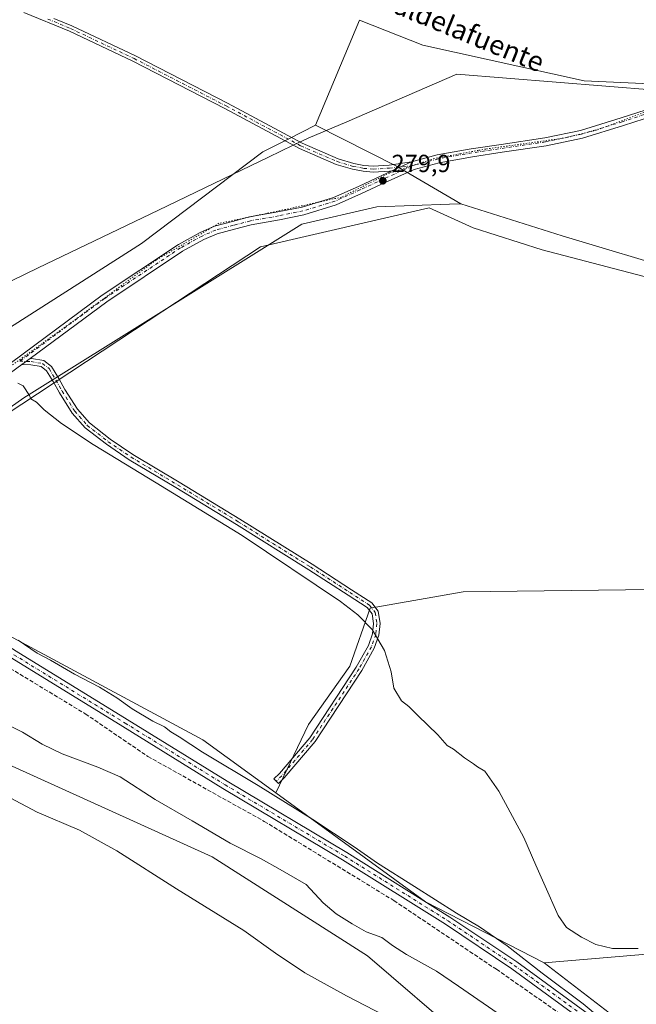
# Model space of a CAD drawing. Units: metres. Extents: x 611892 to 615373, y 4664551 to 4666920.
# Drawn here: x 613133 to 613383, y 4665881 to 4666279 of the extents above; entities that cross this region are included whole.
import ezdxf
from ezdxf.enums import TextEntityAlignment as Align

# ---------------------------------------------------------------- set-up
doc = ezdxf.new("R2010")
doc.units = ezdxf.units.M
doc.header["$MEASUREMENT"] = 0
for name, pattern in [('DGN Style 3', [2.307223458686699, 1.648016756204785, -0.6592067024819142]), ('DGN Style 4', [2.6384748266838614, 1.318413404963828, -0.6592067024819142, 0.001648016756204785, -0.6592067024819142]), ('DGN Style 5', [1.1536117293433497, 0.4944050268614355, -0.6592067024819142])]:
    doc.linetypes.add(name, pattern=pattern)
for name, color, linetype, lineweight in [('Camino Cxs', 7, 'Continuous', 0), ('Camino eje', 30, 'DGN Style 4', 13), ('Corriente artificial lineal', 4, 'DGN Style 3', 13), ('Cultivos herbáceos CxS', 92, 'Continuous', 0), ('Cultivos leñosos CxS', 92, 'Continuous', 0), ('Curva de nivel normal', 30, 'Continuous', 0), ('Matorral CxS', 135, 'Continuous', 0), ('Núcleo urbano CxS', 7, 'Continuous', 0), ('Pastizal CxS', 92, 'Continuous', 0), ('Pista no pavimentada Cxs', 111, 'Continuous', 0), ('Pista no pavimentada eje', 91, 'DGN Style 4', 0), ('Punto de cota en terreno', 7, 'Continuous', 0), ('Rótulo de punto de cota en terreno', 7, 'Continuous', 0), ('Texto cartográfico', 7, 'Continuous', 0), ('Vía pecuaria CxS', 92, 'Continuous', 13), ('Vía pecuaria eje', 92, 'DGN Style 5', 0)]:
    doc.layers.add(name, color=color, linetype=linetype, lineweight=lineweight)
doc.styles.add('Style-Arial', font='txt')

# ---------------------------------------------------------------- blocks, each defined once
blk = doc.blocks.new('*U6')
at = {"layer": 'Cultivos herbáceos CxS', "color": 92, "linetype": 'Continuous', "lineweight": 0}
blk.add_polyline3d([(613426.2603000002, 4665835.229900001, 282.9922999999981), (613345.4709000001, 4665897.319700001, 283.1187000000064), (613439.7291000001, 4665905.2349, 279.8729000000022), (613613.0368999997, 4665911.085700001, 279.7897999999986), (613645.2119000005, 4665914.7423, 279.5268000000069), (613632.0494999997, 4665935.947899999, 279.1055000000051), (613617.4244999997, 4665964.467499999, 279.2329000000027), (613604.2609000001, 4665988.5987, 279.3733999999968), (613592.9637000002, 4666006.5427, 279.3911999999983), (613597.7307000002, 4666011.3123, 279.6747999999934), (613603.7024999997, 4666016.201300001, 279.8157999999967), (613606.4697000004, 4666018.466700001, 279.7174999999988), (613606.4972999999, 4666018.464500001, 279.7165999999997), (613617.5937000001, 4666017.672300001, 281.9486000000034), (613624.4435000002, 4666023.296700001, 280.1364999999932), (613667.9005000005, 4665954.6975, 278.763300000006), (613688.4168999996, 4665922.311699999, 278.9238000000041), (613702.6895000003, 4665896.739499999, 278.8442000000068), (613716.7609000001, 4665870.992500001, 278.8453000000009)], dxfattribs=at)
blk = doc.blocks.new('5PATER')
at = {"layer": 'Núcleo urbano CxS', "linetype": 'Continuous', "lineweight": 0}
h = blk.add_hatch(color=51, dxfattribs=at)
edge = h.paths.add_edge_path()
edge.add_ellipse((0, 0), major_axis=(-0.1095731443231308, -0.1110710700762829), ratio=0.9994222409660322, start_angle=0, end_angle=360)

msp = doc.modelspace()

# ---------------------------------------------------------------- linework, layer by layer
at = {"layer": 'Camino Cxs', "color": 7, "linetype": 'Continuous', "lineweight": 0, "extrusion": (0.04218025283370851, 0.0192075824375133, 0.9989253701091942), "elevation": 115774.8024538294, "flags": 128}
msp.add_lwpolyline([(3992490.027803604, -2489250.502614804), (3992490.027803604, -2489241.772938704)], dxfattribs=at)
at = {"layer": 'Camino Cxs', "color": 7, "linetype": 'Continuous', "lineweight": 0, "extrusion": (0.01121013480417475, 0.008272352376486061, 0.999902945822159), "elevation": 45753.2529032802, "flags": 128}
msp.add_lwpolyline([(613092.4475429539, 4665920.556304421), (613095.8089842019, 4665923.036589288)], dxfattribs=at)
at = {"layer": 'Camino Cxs', "color": 7, "linetype": 'Continuous', "lineweight": 0}
for points in [[(613147.1057000002, 4666279.4025, 280.1288999999961), (613154.3038999997, 4666276.423900001, 280.2546000000002), (613180.0663000002, 4666264.231899999, 280.2201999999961), (613217.3454999998, 4666245.062700001, 280.1781999999948), (613247.5005000001, 4666228.954500001, 279.7866999999969), (613262.1529000001, 4666222.5735, 279.8004999999976), (613268.4530999997, 4666220.706900001, 279.8102999999974), (613272.5371000003, 4666219.9363, 279.8255000000063), (613276.3576999997, 4666219.6305, 279.8632999999973), (613282.7555000001, 4666220.0207, 279.8862999999984), (613291.8015000002, 4666221.338500001, 279.4685000000027), (613283.8652999997, 4666217.7246, 279.8730999999971), (613282.9546999997, 4666217.6283, 279.9101999999984), (613276.3349000001, 4666217.2247, 279.8880999999965), (613272.2178999997, 4666217.554099999, 279.8292999999976), (613267.8882999998, 4666218.371099999, 279.8173999999999), (613261.3296999997, 4666220.314300001, 279.8411999999953), (613246.4543000003, 4666226.792300001, 279.8000000000029), (613216.2313000001, 4666242.936899999, 280.1444999999949), (613179.0038999999, 4666262.079500001, 280.1533000000054), (613153.3311000001, 4666274.2291, 279.9697000000015), (613134.9609000003, 4666281.830499999, 279.9765000000043)], [(613283.8652999997, 4666217.7246, 279.8730999999971), (613282.9546999997, 4666217.6283, 279.9101999999984), (613276.3349000001, 4666217.2247, 279.8880999999965), (613272.2178999997, 4666217.554099999, 279.8292999999976), (613267.8882999998, 4666218.371099999, 279.8173999999999), (613261.3296999997, 4666220.314300001, 279.8411999999953), (613246.4543000003, 4666226.792300001, 279.8000000000029), (613216.2313000001, 4666242.936899999, 280.1444999999949), (613179.0038999999, 4666262.079500001, 280.1533000000054), (613153.3311000001, 4666274.2291, 279.9697000000015), (613134.9609000003, 4666281.830499999, 279.9765000000043)], [(613147.1057000002, 4666279.4025, 280.1288999999961), (613154.3038999997, 4666276.423900001, 280.2546000000002), (613180.0663000002, 4666264.231899999, 280.2201999999961), (613217.3454999998, 4666245.062700001, 280.1781999999948), (613247.5005000001, 4666228.954500001, 279.7866999999969), (613262.1529000001, 4666222.5735, 279.8004999999976), (613268.4530999997, 4666220.706900001, 279.8102999999974), (613272.5371000003, 4666219.9363, 279.8255000000063), (613276.3576999997, 4666219.6305, 279.8632999999973), (613282.7555000001, 4666220.0207, 279.8862999999984), (613291.8015000002, 4666221.338500001, 279.4685000000027)], [(613137.4769000001, 4666141.872099999, 279.9565000000002), (613137.9545, 4666141.854699999, 279.9446000000025), (613142.9594999999, 4666140.991699999, 279.8034000000043), (613146.1080999998, 4666138.584100001, 279.7070999999996), (613149.0241, 4666133.751700001, 279.6894999999931), (613151.5585000003, 4666129.2371, 279.811600000001), (613156.5641000001, 4666121.259500001, 279.829700000002), (613161.4930999996, 4666115.714500001, 280.0866999999998), (613169.8586999997, 4666109.199100001, 280.6407999999938), (613178.9993000003, 4666103.000499999, 280.0451999999932), (613197.8097000001, 4666091.798699999, 280.2603999999992), (613222.3756999997, 4666076.8685, 280.6494999999995), (613251.5994999995, 4666058.5507, 279.9830999999977), (613267.5906999996, 4666048.278100001, 279.6676000000007), (613275.7115000002, 4666042.9725, 279.8671000000031), (613278.3872999996, 4666039.5669, 279.8277999999991), (613279.0935000004, 4666034.6237, 280.0816999999952), (613278.6398999998, 4666029.860500001, 280.5053000000044), (613276.7487000005, 4666024.6317, 281.0121000000072), (613271.6999000004, 4666015.608700001, 280.8696999999956), (613252.7927000001, 4665986.822699999, 282.5476000000053), (613240.3142999997, 4665972.104699999, 284.0378999999957), (613237.9364999998, 4665969.834899999, 284.1652000000031), (613236.1413000004, 4665971.715700001, 284.2731000000058), (613238.4199000001, 4665973.890699999, 284.1944999999978), (613250.7067, 4665988.382900001, 282.5114000000031), (613269.4760999996, 4666016.958900001, 280.7084999999934), (613274.3759000005, 4666025.7159, 280.9290000000037), (613276.0828999998, 4666030.4351, 280.7492000000057), (613276.4759000001, 4666034.5623, 280.5518000000012), (613275.9121000003, 4666038.5089, 280.4535000000033), (613273.9313000003, 4666041.029899999, 280.286300000007), (613266.1771, 4666046.095899999, 280.1444999999949), (613250.2065000003, 4666056.3553, 280.1714999999967), (613221.0100999996, 4666074.655900001, 280.4137999999948), (613196.4693, 4666089.570699999, 280.4521999999997), (613177.6032999996, 4666100.8057, 280.2103000000061), (613168.3287000004, 4666107.0953, 280.2412999999942), (613159.7078999998, 4666113.8093, 279.9930000000023), (613154.4769000001, 4666119.6941, 279.7624999999971), (613149.3224999999, 4666127.9089, 279.7648999999947), (613146.7768999999, 4666132.443299999, 279.7329000000027), (613144.1369000003, 4666136.818499999, 279.7452000000048), (613141.8879000006, 4666138.538100001, 279.796199999997), (613137.6853, 4666139.262700001, 279.9348999999929), (613134.1158999996, 4666139.391899999, 280.0146999999997)]]:
    msp.add_polyline3d(points, dxfattribs=at)
msp.add_polyline3d([(613134.1158999996, 4666139.391899999, 280.0146999999997), (613137.4769000001, 4666141.872099999, 279.9565000000002), (613137.9545, 4666141.854699999, 279.9446000000025), (613142.9594999999, 4666140.991699999, 279.8034000000043), (613146.1080999998, 4666138.584100001, 279.7070999999996), (613149.0241, 4666133.751700001, 279.6894999999931), (613151.5585000003, 4666129.2371, 279.811600000001), (613156.5641000001, 4666121.259500001, 279.829700000002), (613161.4930999996, 4666115.714500001, 280.0866999999998), (613169.8586999997, 4666109.199100001, 280.6407999999938), (613178.9993000003, 4666103.000499999, 280.0451999999932), (613197.8097000001, 4666091.798699999, 280.2603999999992), (613222.3756999997, 4666076.8685, 280.6494999999995), (613251.5994999995, 4666058.5507, 279.9830999999977), (613267.5906999996, 4666048.278100001, 279.6676000000007), (613275.7115000002, 4666042.9725, 279.8671000000031), (613278.3872999996, 4666039.5669, 279.8277999999991), (613279.0935000004, 4666034.6237, 280.0816999999952), (613278.6398999998, 4666029.860500001, 280.5053000000044), (613276.7487000005, 4666024.6317, 281.0121000000072), (613271.6999000004, 4666015.608700001, 280.8696999999956), (613252.7927000001, 4665986.822699999, 282.5476000000053), (613240.3142999997, 4665972.104699999, 284.0378999999957), (613237.9364999998, 4665969.834899999, 284.1652000000031), (613236.1413000004, 4665971.715700001, 284.2731000000058), (613238.4199000001, 4665973.890699999, 284.1944999999978), (613250.7067, 4665988.382900001, 282.5114000000031), (613269.4760999996, 4666016.958900001, 280.7084999999934), (613274.3759000005, 4666025.7159, 280.9290000000037), (613276.0828999998, 4666030.4351, 280.7492000000057), (613276.4759000001, 4666034.5623, 280.5518000000012), (613275.9121000003, 4666038.5089, 280.4535000000033), (613273.9313000003, 4666041.029899999, 280.286300000007), (613266.1771, 4666046.095899999, 280.1444999999949), (613250.2065000003, 4666056.3553, 280.1714999999967), (613221.0100999996, 4666074.655900001, 280.4137999999948), (613196.4693, 4666089.570699999, 280.4521999999997), (613177.6032999996, 4666100.8057, 280.2103000000061), (613168.3287000004, 4666107.0953, 280.2412999999942), (613159.7078999998, 4666113.8093, 279.9930000000023), (613154.4769000001, 4666119.6941, 279.7624999999971), (613149.3224999999, 4666127.9089, 279.7648999999947), (613146.7768999999, 4666132.443299999, 279.7329000000027), (613144.1369000003, 4666136.818499999, 279.7452000000048), (613141.8879000006, 4666138.538100001, 279.796199999997), (613137.6853, 4666139.262700001, 279.9348999999929)], close=True, dxfattribs=at)
at = {"layer": 'Camino eje', "color": 30, "linetype": 'DGN Style 4', "lineweight": 13}
for points in [[(613144.6098999997, 4666279.136499999, 280.1668999999966), (613153.8174999999, 4666275.326500001, 280.1021000000038), (613179.5351, 4666263.1557, 280.1119000000036), (613216.7884999998, 4666243.999700001, 280.1410000000033), (613246.9775, 4666227.873299999, 279.805600000007), (613261.7412999999, 4666221.4439, 279.8218999999954), (613268.1706999998, 4666219.538899999, 279.8136999999988), (613272.3775000004, 4666218.745100001, 279.8271999999997), (613276.3463000003, 4666218.4277, 279.8748000000051), (613282.8551000003, 4666218.8245, 279.8986000000005), (613292.3438999997, 4666219.827299999, 279.4180000000051)], [(613133.2275, 4666140.7249, 280.0169000000024), (613137.8198999995, 4666140.558700001, 279.9394000000029), (613142.4237000003, 4666139.764900001, 279.7985000000044), (613145.1224999996, 4666137.701300001, 279.7195999999968), (613147.9005000005, 4666133.0975, 279.7030999999988), (613150.4404999996, 4666128.573100001, 279.7969000000012), (613155.5204999996, 4666120.4769, 279.771900000007), (613160.6004999997, 4666114.7619, 279.9881000000024), (613169.0937000001, 4666108.147299999, 280.3497000000062), (613178.3013000004, 4666101.903100001, 279.9725999999937), (613197.1394999997, 4666090.684699999, 280.2839999999997), (613221.6929000001, 4666075.7621, 280.4752000000008), (613250.9030999999, 4666057.4529, 279.8698000000004), (613266.8838999998, 4666047.187100001, 279.7219000000041), (613274.8214999996, 4666042.001300001, 279.9328999999998), (613277.1497, 4666039.037900001, 280.0491000000038), (613277.7846999997, 4666034.592900001, 280.1938999999985), (613277.3614999996, 4666030.1479, 280.4419999999955), (613275.5623000005, 4666025.173699999, 280.9232000000048), (613270.5881000003, 4666016.283700001, 280.7639000000054), (613251.7496999997, 4665987.6029, 282.3313000000053), (613239.3671000004, 4665972.9977, 284.084400000007), (613237.0389, 4665970.7753, 284.2262000000046)]]:
    msp.add_polyline3d(points, dxfattribs=at)
at = {"layer": 'Corriente artificial lineal', "color": 4, "linetype": 'DGN Style 3', "lineweight": 13}
msp.add_polyline3d([(613055.1901000004, 4666065.8103, 287.0593999999983), (613067.1780000003, 4666056.571000001, 286.4088000000047), (613123.4622, 4666020.019900001, 286.3436999999976), (613159.789, 4665998.044399999, 286.5535999999993), (613185.1281000003, 4665980.777899999, 287.0029000000068), (613232.2183999997, 4665954.5419, 286.6310999999987), (613284.6904999996, 4665922.475600001, 285.9474999999948), (613326.1748000003, 4665894.6699, 286.4615000000049), (613381.5619999999, 4665856.1007, 285.7222000000039), (613418.5615999997, 4665825.6041, 285.7418999999936), (613448.3854, 4665796.9014, 286.5481), (613463.4424000002, 4665783.276699999, 286.347299999994), (613469.9247000003, 4665775.339199999, 285.7204999999958), (613484.6924999999, 4665740.571699999, 284.1839000000036), (613487.7840999998, 4665732.3443, 283.5184000000008), (613495.9862000003, 4665714.881800001, 282.9955999999947), (613499.1612, 4665707.0766, 282.9109000000026), (613501.6747000003, 4665703.2401, 282.8687999999966), (613502.3256999999, 4665701.251, 282.855899999995)], dxfattribs=at)
at = {"layer": 'Cultivos herbáceos CxS', "color": 92, "linetype": 'Continuous', "lineweight": 0}
for points in [[(613111.1464999998, 4665864.692500001, 293.3163000000059), (613052.7348999997, 4665883.246900001, 293.3451999999961), (612999.9933000002, 4665924.2073, 294.3764999999985), (612949.9653000003, 4665959.532500001, 294.985400000005), (612971.3570999998, 4666049.750700001, 297.1566000000021), (612989.4172999999, 4666053.678500001, 296.2786000000052), (612989.6142999995, 4666053.5537, 296.2758000000031), (613024.5440999996, 4666031.4191, 294.0773999999947), (613073.7209000001, 4666003.303099999, 294.0568999999959), (613128.7518999996, 4665977.528899999, 293.4409000000014), (613211.1754999999, 4665940.146299999, 291.8093999999983), (613274.0592999998, 4665900.129899999, 291.6345000000001), (613313.2311000006, 4665866.381100001, 294.1138999999966)], [(613194.4253000002, 4665822.342700001, 292.4927000000025), (613227.1054999996, 4665820.546700001, 293.6612000000023), (613272.7697000002, 4665818.203500001, 294.0565999999963), (613292.6747000003, 4665810.002699999, 293.3600000000006), (613310.2385, 4665797.115499999, 293.4790000000066), (613324.2880999995, 4665784.229699999, 293.6420999999973), (613333.6551000001, 4665778.3717, 293.8203999999969), (613339.5103000002, 4665780.7147, 294.2399000000005), (613340.6815, 4665794.7729, 294.4639000000025), (613340.7659, 4665818.3037, 295.0277999999962), (613331.2138999999, 4665839.611500001, 295.2997999999934), (613313.2311000006, 4665866.381100001, 294.1138999999966), (613274.0592999998, 4665900.129899999, 291.6345000000001), (613211.1754999999, 4665940.146299999, 291.8093999999983), (613128.7518999996, 4665977.528899999, 293.4409000000014), (613073.7209000001, 4666003.303099999, 294.0568999999959), (613024.5440999996, 4666031.4191, 294.0773999999947), (612989.6142999995, 4666053.5537, 296.2758000000031)], [(613592.9637000002, 4666006.5427, 279.3911999999983), (613604.2609000001, 4665988.5987, 279.3733999999968), (613617.4244999997, 4665964.467499999, 279.2329000000027), (613632.0494999997, 4665935.947899999, 279.1055000000051), (613645.2119000005, 4665914.7423, 279.5268000000069), (613613.0368999997, 4665911.085700001, 279.7897999999986), (613439.7291000001, 4665905.2349, 279.8729000000022), (613345.4709000001, 4665897.319700001, 283.1187000000064)], [(613194.4253000002, 4665822.342700001, 292.4927000000025), (613200.9528999999, 4665818.0145, 292.0951000000059), (613204.8240999999, 4665815.446699999, 291.9130000000005), (613235.9678999997, 4665794.794299999, 290.6900000000023), (613270.3976999996, 4665791.3925, 290.9863999999943), (613284.4464999996, 4665789.2785, 290.9799999999959), (613298.1130999997, 4665778.8937, 290.6805000000023), (613311.2999, 4665763.413699999, 290.3071999999956), (613323.7159000002, 4665752.355900001, 289.8291999999929), (613357.5100999996, 4665733.420700001, 289.2122999999993), (613383.6989000002, 4665719.0593, 287.8699000000051), (613416.6463000001, 4665713.990499999, 287.1661000000022), (613441.1453, 4665713.990700001, 286.0255000000034), (613439.4556999998, 4665700.4737, 285.1762000000017), (613435.2314999999, 4665688.646500001, 284.6475000000065), (613435.5670999996, 4665687.5549, 284.6065999999992), (613472.4543000003, 4665690.1731, 283.3824000000022), (613511.6719000004, 4665696.445699999, 282.7945000000037), (613497.9215000002, 4665730.331900001, 283.0288), (613494.1706999998, 4665763.768300001, 282.5384999999951), (613484.8038999997, 4665786.0263, 282.4648000000016), (613459.0450999998, 4665809.456900001, 283.0890000000072), (613426.2603000002, 4665835.229900001, 282.9922999999981), (613345.4709000001, 4665897.319700001, 283.1187000000064)]]:
    msp.add_polyline3d(points, dxfattribs=at)
at = {"layer": 'Cultivos leñosos CxS', "color": 92, "linetype": 'Continuous', "lineweight": 0, "extrusion": (0.1871107326845766, 0.2772506124453572, 0.9424020753441259), "elevation": 1408653.22159329, "flags": 128}
msp.add_lwpolyline([(2101851.952281646, -3968023.796509985), (2101777.059359355, -3968020.983505114), (2101723.505191046, -3968027.841867505)], dxfattribs=at)
at = {"layer": 'Cultivos leñosos CxS', "color": 92, "linetype": 'Continuous', "lineweight": 0}
for points in [[(613252.9609000003, 4666236.1669, 279.7235999999975), (613242.1268999996, 4666230.663899999, 279.7505999999994), (613231.6793000001, 4666225.356699999, 279.7339000000065), (613182.5979000004, 4666188.293099999, 279.7734000000055), (613119.6243000003, 4666148.266899999, 279.7323000000033), (613038.2006999999, 4666087.9891, 286.7838999999949), (612922.0011, 4666206.886499999, 287.5169000000024), (612942.2673000004, 4666221.4781, 283.9762999999948), (612966.2739000004, 4666239.8355, 282.2146999999969), (612994.4687000001, 4666257.010500001, 281.5378000000055), (613064.0969000002, 4666314.735900001, 280.1723999999958), (613006.4408999998, 4666391.939099999, 280.4379999999946), (612952.1804999998, 4666478.674699999, 280.3758999999991), (613160.8535000002, 4666630.570900001, 278.313599999994), (613160.9008999999, 4666630.6053, 278.3136999999988), (613415.0390999997, 4666259.040100001, 278.6760000000068), (613407.5055000001, 4666254.1995, 278.7130000000034), (613388.4735000003, 4666252.9867, 278.6637000000046), (613361.7424999997, 4666254.0799, 278.7635000000009), (613296.4617, 4666268.6141, 278.7869000000064), (613270.7282999996, 4666278.631300001, 279.1113000000041)], [(613592.9637000002, 4666006.5427, 279.3911999999983), (613604.2609000001, 4665988.5987, 279.3733999999968), (613617.4244999997, 4665964.467499999, 279.2329000000027), (613632.0494999997, 4665935.947899999, 279.1055000000051), (613645.2119000005, 4665914.7423, 279.5268000000069), (613613.0368999997, 4665911.085700001, 279.7897999999986), (613439.7291000001, 4665905.2349, 279.8729000000022), (613345.4709000001, 4665897.319700001, 283.1187000000064), (613297.4644999999, 4665921.920700001, 285.4127000000008), (613236.8690999999, 4665966.013499999, 284.4717999999993), (613250.0645000003, 4665993.722899999, 281.6186000000016), (613266.8032999998, 4666017.353900001, 280.3380000000034), (613275.1136999996, 4666040.7893, 279.4682999999932), (613312.7714999998, 4666047.410499999, 279.2112999999954), (613455.1013000002, 4666049.192299999, 279.209600000002), (613570.4649, 4666053.7797, 279.0299999999988), (613579.6990999999, 4666041.371900001, 279.2697000000044), (613584.9735000003, 4666026.9869, 279.3923000000068), (613589.7685000002, 4666012.6019, 279.4119999999967)]]:
    msp.add_polyline3d(points, close=True, dxfattribs=at)
for points in [[(613252.9609000003, 4666236.1669, 279.7235999999975), (613270.7282999996, 4666278.631300001, 279.1113000000041), (613296.4617, 4666268.6141, 278.7869000000064), (613361.7424999997, 4666254.0799, 278.7635000000009), (613388.4735000003, 4666252.9867, 278.6637000000046), (613407.5055000001, 4666254.1995, 278.7130000000034), (613415.0390999997, 4666259.040100001, 278.6760000000068), (613160.9008999999, 4666630.6053, 278.3136999999988), (613160.8535000002, 4666630.570900001, 278.313599999994)], [(613252.9609000003, 4666236.1669, 279.7235999999975), (613242.1268999996, 4666230.663899999, 279.7505999999994), (613231.6793000001, 4666225.356699999, 279.7339000000065), (613182.5979000004, 4666188.293099999, 279.7734000000055), (613119.6243000003, 4666148.266899999, 279.7323000000033), (613038.2006999999, 4666087.9891, 286.7838999999949)], [(613455.1013000002, 4666049.192299999, 279.209600000002), (613312.7714999998, 4666047.410499999, 279.2112999999954), (613275.1136999996, 4666040.7893, 279.4682999999932), (613266.8032999998, 4666017.353900001, 280.3380000000034), (613250.0645000003, 4665993.722899999, 281.6186000000016), (613236.8690999999, 4665966.013499999, 284.4717999999993), (613207.3060999997, 4665987.5253, 284.0500999999931), (613078.5093, 4666056.6461, 285.7122999999993), (613063.5433, 4666073.147100001, 285.7516999999934), (613099.8409000002, 4666101.263499999, 282.0062000000034), (613134.9678999997, 4666125.865300001, 280.1659999999974), (613247.3739, 4666196.153700001, 279.585699999996), (613277.8173000002, 4666203.183300001, 279.6518999999971), (613307.1491, 4666204.1951, 279.2315999999992), (613311.0833000002, 4666204.330700001, 278.9710000000051), (613311.7723000003, 4666204.354499999, 278.9245999999985), (613352.7531000003, 4666191.467700001, 279.2299000000057), (613402.2566999998, 4666176.5407, 279.0209000000032)], [(613311.7723000003, 4666204.354499999, 278.9245999999985), (613311.0833000002, 4666204.330700001, 278.9710000000051), (613307.1491, 4666204.1951, 279.2315999999992), (613277.8173000002, 4666203.183300001, 279.6518999999971), (613247.3739, 4666196.153700001, 279.585699999996), (613134.9678999997, 4666125.865300001, 280.1659999999974), (613099.8409000002, 4666101.263499999, 282.0062000000034), (613063.5433, 4666073.147100001, 285.7516999999934)], [(613311.7723000003, 4666204.354499999, 278.9245999999985), (613352.7531000003, 4666191.467700001, 279.2299000000057), (613402.2566999998, 4666176.5407, 279.0209000000032), (613452.4905000003, 4666155.1973, 278.5203000000038), (613477.7593, 4666136.9123, 278.749100000001), (613502.3891000003, 4666122.603499999, 279.0071999999927), (613515.8960999995, 4666128.9627, 279.4572999999946), (613521.3989000004, 4666127.127699999, 279.2087000000029), (613525.4299, 4666125.783700001, 279.2667999999976), (613539.8387000002, 4666110.533700001, 279.1061999999947), (613563.2562999995, 4666078.902899999, 279.0893999999971), (613570.4649, 4666053.7797, 279.0299999999988)], [(613063.5433, 4666073.147100001, 285.7516999999934), (613078.5093, 4666056.6461, 285.7122999999993), (613207.3060999997, 4665987.5253, 284.0500999999931), (613236.8690999999, 4665966.013499999, 284.4717999999993)], [(613570.4649, 4666053.7797, 279.0299999999988), (613455.1013000002, 4666049.192299999, 279.209600000002), (613312.7714999998, 4666047.410499999, 279.2112999999954), (613275.1136999996, 4666040.7893, 279.4682999999932), (613266.8032999998, 4666017.353900001, 280.3380000000034), (613250.0645000003, 4665993.722899999, 281.6186000000016), (613236.8690999999, 4665966.013499999, 284.4717999999993)], [(613592.9637000002, 4666006.5427, 279.3911999999983), (613604.2609000001, 4665988.5987, 279.3733999999968), (613617.4244999997, 4665964.467499999, 279.2329000000027), (613632.0494999997, 4665935.947899999, 279.1055000000051), (613645.2119000005, 4665914.7423, 279.5268000000069), (613613.0368999997, 4665911.085700001, 279.7897999999986), (613439.7291000001, 4665905.2349, 279.8729000000022), (613345.4709000001, 4665897.319700001, 283.1187000000064)]]:
    msp.add_polyline3d(points, dxfattribs=at)
at = {"layer": 'Curva de nivel normal', "color": 30, "linetype": 'Continuous', "lineweight": 0, "flags": 128}
for points, elevation in [([(613132.54, 4666131.8301), (613134.6799999997, 4666130.800100001), (613137.2400000002, 4666126.800100001), (613137.6799999997, 4666125.540100001), (613140.0599999996, 4666124.170100001), (613143.1500000004, 4666121.020099999), (613150.0899999999, 4666115.540100001), (613163.0099999999, 4666106.9801), (613188.4900000002, 4666091.460100001), (613223.2800000003, 4666070.2501), (613263.0599999996, 4666043.450099999), (613270.0999999996, 4666038.120100001), (613275.9000000004, 4666032.170100001), (613280.9000000004, 4666023.6801), (613283.5800000001, 4666015.090100001), (613284.7100000001, 4666008.4801), (613287.7999999998, 4666003.350099999), (613290.7199999997, 4666001.020099999), (613294.3300000001, 4665997.380100001), (613302.4699999997, 4665989.610099999), (613306.2199999997, 4665985.280099999), (613308.7999999998, 4665983.800100001), (613313.2199999997, 4665980.220100001), (613316.8499999996, 4665977.850099999), (613318.5700000003, 4665976.5601), (613321.5, 4665974.8301), (613327.1200000001, 4665966.790100001), (613337.29, 4665947.960100001), (613342.0899999999, 4665936.7601), (613345.9600000001, 4665928.300100001), (613351.1399999997, 4665916.4801), (613354.5800000001, 4665911.590100001), (613360.6200000001, 4665907.640100001), (613366.4299999997, 4665904.780099999), (613373.1200000001, 4665903.1601), (613383.6200000001, 4665903.040100001)], 280), ([(613367.8799999999, 4665875.2401), (613361.29, 4665880.6501), (613344.7300000006, 4665893.0801), (613330.5300000003, 4665904.200099999), (613319.3899999997, 4665911.9301), (613310, 4665917.450099999), (613293.0700000003, 4665928.2401), (613278.04, 4665937.5701), (613268.5800000001, 4665944.220100001), (613251.9199999999, 4665955.2601), (613229.7300000006, 4665969.0601), (613207.2400000002, 4665982.5601), (613197.8200000003, 4665988.800100001), (613194.3499999996, 4665990.7401), (613191.9000000004, 4665992.840100001), (613187.0899999999, 4665995.140100001), (613178.7599999999, 4666000.0001), (613172.5099999999, 4666004.5601), (613165.5999999996, 4666008.840100001), (613155.4800000006, 4666014.120100001), (613145.7100000001, 4666019.690099999), (613140.3300000001, 4666022.640100001), (613132.5599999996, 4666027.860099999)], 285.0000000000001), ([(613118.8200000003, 4665998.340100001), (613134.3600000005, 4665990.6801), (613142.2999999998, 4665985.8101), (613150.4400000004, 4665981.920100001), (613164.8200000003, 4665976.460100001), (613173.9500000002, 4665972.600099999), (613188.0899999999, 4665963.4101), (613203.0499999998, 4665954.710100001), (613218.4000000004, 4665945.720100001), (613231, 4665939.3301), (613238.6500000004, 4665935.100099999), (613249.1200000001, 4665928.9801), (613256.0499999998, 4665921.600099999), (613261.3200000003, 4665917.0701), (613267.8499999996, 4665913.120100001), (613273.5099999999, 4665909.800100001), (613279.75, 4665907.520099999), (613284.1600000003, 4665904.3101), (613289.8099999996, 4665900.720100001), (613301.9699999997, 4665893.920100001), (613310.7800000003, 4665887.920100001), (613330.8399999999, 4665874.140100001)], 289.9999999999999), ([(613280.6200000001, 4665876.170100001), (613265.4500000002, 4665883.9801), (613248.6200000001, 4665893.210100001), (613236.7300000006, 4665901.2601), (613223.9000000004, 4665910.360099999), (613196.6399999997, 4665927.2601), (613172.5800000001, 4665942.6501), (613157.3799999999, 4665950.9301), (613140.3300000001, 4665958.220100001), (613129.4199999999, 4665964.0701)], 295)]:
    msp.add_lwpolyline(points, dxfattribs=dict(at, elevation=elevation))
at = {"layer": 'Matorral CxS', "color": 135, "linetype": 'Continuous', "lineweight": 0, "extrusion": (0.1871107326845766, 0.2772506124453572, 0.9424020753441259), "elevation": 1408653.22159329, "flags": 128}
msp.add_lwpolyline([(2101851.952281646, -3968023.796509985), (2101777.059359355, -3968020.983505114), (2101723.505191046, -3968027.841867505)], dxfattribs=at)
at = {"layer": 'Matorral CxS', "color": 135, "linetype": 'Continuous', "lineweight": 0}
for points in [[(613313.2311000006, 4665866.381100001, 294.1138999999966), (613274.0592999998, 4665900.129899999, 291.6345000000001), (613211.1754999999, 4665940.146299999, 291.8093999999983), (613128.7518999996, 4665977.528899999, 293.4409000000014), (613073.7209000001, 4666003.303099999, 294.0568999999959), (613024.5440999996, 4666031.4191, 294.0773999999947), (612989.6142999995, 4666053.5537, 296.2758000000031), (613034.9490999999, 4666050.7873, 291.2124999999942), (613063.5433, 4666073.147100001, 285.7516999999934), (613078.5093, 4666056.6461, 285.7122999999993), (613207.3060999997, 4665987.5253, 284.0500999999931), (613236.8690999999, 4665966.013499999, 284.4717999999993), (613297.4644999999, 4665921.920700001, 285.4127000000008), (613345.4709000001, 4665897.319700001, 283.1187000000064), (613426.2603000002, 4665835.229900001, 282.9922999999981)], [(613063.5433, 4666073.147100001, 285.7516999999934), (613078.5093, 4666056.6461, 285.7122999999993), (613207.3060999997, 4665987.5253, 284.0500999999931), (613236.8690999999, 4665966.013499999, 284.4717999999993)], [(613194.4253000002, 4665822.342700001, 292.4927000000025), (613227.1054999996, 4665820.546700001, 293.6612000000023), (613272.7697000002, 4665818.203500001, 294.0565999999963), (613292.6747000003, 4665810.002699999, 293.3600000000006), (613310.2385, 4665797.115499999, 293.4790000000066), (613324.2880999995, 4665784.229699999, 293.6420999999973), (613333.6551000001, 4665778.3717, 293.8203999999969), (613339.5103000002, 4665780.7147, 294.2399000000005), (613340.6815, 4665794.7729, 294.4639000000025), (613340.7659, 4665818.3037, 295.0277999999962), (613331.2138999999, 4665839.611500001, 295.2997999999934), (613313.2311000006, 4665866.381100001, 294.1138999999966), (613274.0592999998, 4665900.129899999, 291.6345000000001), (613211.1754999999, 4665940.146299999, 291.8093999999983), (613128.7518999996, 4665977.528899999, 293.4409000000014), (613073.7209000001, 4666003.303099999, 294.0568999999959), (613024.5440999996, 4666031.4191, 294.0773999999947), (612989.6142999995, 4666053.5537, 296.2758000000031)], [(613194.4253000002, 4665822.342700001, 292.4927000000025), (613200.9528999999, 4665818.0145, 292.0951000000059), (613204.8240999999, 4665815.446699999, 291.9130000000005), (613235.9678999997, 4665794.794299999, 290.6900000000023), (613270.3976999996, 4665791.3925, 290.9863999999943), (613284.4464999996, 4665789.2785, 290.9799999999959), (613298.1130999997, 4665778.8937, 290.6805000000023), (613311.2999, 4665763.413699999, 290.3071999999956), (613323.7159000002, 4665752.355900001, 289.8291999999929), (613357.5100999996, 4665733.420700001, 289.2122999999993), (613383.6989000002, 4665719.0593, 287.8699000000051), (613416.6463000001, 4665713.990499999, 287.1661000000022), (613441.1453, 4665713.990700001, 286.0255000000034), (613439.4556999998, 4665700.4737, 285.1762000000017), (613435.2314999999, 4665688.646500001, 284.6475000000065), (613435.5670999996, 4665687.5549, 284.6065999999992), (613472.4543000003, 4665690.1731, 283.3824000000022), (613511.6719000004, 4665696.445699999, 282.7945000000037), (613497.9215000002, 4665730.331900001, 283.0288), (613494.1706999998, 4665763.768300001, 282.5384999999951), (613484.8038999997, 4665786.0263, 282.4648000000016), (613459.0450999998, 4665809.456900001, 283.0890000000072), (613426.2603000002, 4665835.229900001, 282.9922999999981), (613345.4709000001, 4665897.319700001, 283.1187000000064)]]:
    msp.add_polyline3d(points, dxfattribs=at)
at = {"layer": 'Pastizal CxS', "color": 92, "linetype": 'Continuous', "lineweight": 0, "extrusion": (-0.1924119175259016, -0.3784508670251682, 0.9054018970832257), "elevation": -1883685.038964609, "flags": 128}
msp.add_lwpolyline([(-1568118.359833505, 4017782.313804157), (-1568081.6935034, 4017782.478682468), (-1568051.517435578, 4017780.431836008)], dxfattribs=at)
at = {"layer": 'Pastizal CxS', "color": 92, "linetype": 'Continuous', "lineweight": 0}
for points in [[(613252.9609000003, 4666236.1669, 279.7235999999975), (613270.7282999996, 4666278.631300001, 279.1113000000041), (613296.4617, 4666268.6141, 278.7869000000064), (613361.7424999997, 4666254.0799, 278.7635000000009), (613388.4735000003, 4666252.9867, 278.6637000000046), (613407.5055000001, 4666254.1995, 278.7130000000034), (613415.0390999997, 4666259.040100001, 278.6760000000068), (613160.9008999999, 4666630.6053, 278.3136999999988), (613160.8535000002, 4666630.570900001, 278.313599999994)], [(613402.2566999998, 4666176.5407, 279.0209000000032), (613352.7531000003, 4666191.467700001, 279.2299000000057), (613311.7723000003, 4666204.354499999, 278.9245999999985), (613285.7131000003, 4666219.682499999, 279.7936000000045), (613252.9609000003, 4666236.1669, 279.7235999999975), (613270.7282999996, 4666278.631300001, 279.1113000000041), (613296.4617, 4666268.6141, 278.7869000000064), (613361.7424999997, 4666254.0799, 278.7635000000009), (613388.4735000003, 4666252.9867, 278.6637000000046)], [(613252.9609000003, 4666236.1669, 279.7235999999975), (613242.1268999996, 4666230.663899999, 279.7505999999994), (613231.6793000001, 4666225.356699999, 279.7339000000065), (613182.5979000004, 4666188.293099999, 279.7734000000055), (613119.6243000003, 4666148.266899999, 279.7323000000033), (613038.2006999999, 4666087.9891, 286.7838999999949)], [(613119.6243000003, 4666148.266899999, 279.7323000000033), (613182.5979000004, 4666188.293099999, 279.7734000000055), (613231.6793000001, 4666225.356699999, 279.7339000000065), (613242.1268999996, 4666230.663899999, 279.7505999999994), (613252.9609000003, 4666236.1669, 279.7235999999975), (613285.7131000003, 4666219.682499999, 279.7936000000045), (613311.7723000003, 4666204.354499999, 278.9245999999985), (613311.0833000002, 4666204.330700001, 278.9710000000051), (613307.1491, 4666204.1951, 279.2315999999992), (613277.8173000002, 4666203.183300001, 279.6518999999971), (613247.3739, 4666196.153700001, 279.585699999996), (613134.9678999997, 4666125.865300001, 280.1659999999974), (613099.8409000002, 4666101.263499999, 282.0062000000034)], [(613311.7723000003, 4666204.354499999, 278.9245999999985), (613311.0833000002, 4666204.330700001, 278.9710000000051), (613307.1491, 4666204.1951, 279.2315999999992), (613277.8173000002, 4666203.183300001, 279.6518999999971), (613247.3739, 4666196.153700001, 279.585699999996), (613134.9678999997, 4666125.865300001, 280.1659999999974), (613099.8409000002, 4666101.263499999, 282.0062000000034), (613063.5433, 4666073.147100001, 285.7516999999934)], [(613311.7723000003, 4666204.354499999, 278.9245999999985), (613352.7531000003, 4666191.467700001, 279.2299000000057), (613402.2566999998, 4666176.5407, 279.0209000000032), (613452.4905000003, 4666155.1973, 278.5203000000038), (613477.7593, 4666136.9123, 278.749100000001), (613502.3891000003, 4666122.603499999, 279.0071999999927), (613515.8960999995, 4666128.9627, 279.4572999999946), (613521.3989000004, 4666127.127699999, 279.2087000000029), (613525.4299, 4666125.783700001, 279.2667999999976), (613539.8387000002, 4666110.533700001, 279.1061999999947), (613563.2562999995, 4666078.902899999, 279.0893999999971), (613570.4649, 4666053.7797, 279.0299999999988)]]:
    msp.add_polyline3d(points, dxfattribs=at)
at = {"layer": 'Pista no pavimentada Cxs', "color": 111, "linetype": 'Continuous', "lineweight": 0, "extrusion": (0.04218025283370851, 0.0192075824375133, 0.9989253701091942), "elevation": 115774.8024538294, "flags": 128}
msp.add_lwpolyline([(3992490.027803604, -2489250.502614804), (3992490.027803604, -2489241.772938704)], dxfattribs=at)
at = {"layer": 'Pista no pavimentada Cxs', "color": 111, "linetype": 'Continuous', "lineweight": 0, "extrusion": (0.01121013480417475, 0.008272352376486061, 0.999902945822159), "elevation": 45753.2529032802, "flags": 128}
msp.add_lwpolyline([(613092.4475429539, 4665920.556304421), (613095.8089842019, 4665923.036589288)], dxfattribs=at)
at = {"layer": 'Pista no pavimentada Cxs', "color": 111, "linetype": 'Continuous', "lineweight": 0}
for points in [[(612830.8687000005, 4666297.0031, 287.4155000000028), (612864.6183000002, 4666263.7851, 287.5004000000045), (612896.1262999997, 4666230.423699999, 287.7127000000037), (612916.9732999997, 4666208.257099999, 288.5984000000026), (612929.7220999999, 4666197.085700001, 288.1526000000013), (612946.4001000002, 4666183.451900001, 287.9064000000071), (612962.6435000002, 4666168.806299999, 287.5176000000066), (612982.0197000002, 4666146.775699999, 287.5883000000031), (613016.4055000005, 4666108.158100001, 287.4844000000012), (613034.1414999999, 4666088.7141, 287.2081999999937), (613038.6322999997, 4666085.448100001, 287.0956000000006), (613049.9767000005, 4666077.1975, 286.8144000000029), (613058.2380999997, 4666071.517700001, 286.4406000000017), (613085.8428999997, 4666052.538699999, 285.6687999999995), (613131.8103, 4666023.390900001, 286.0311999999976), (613176.7688999996, 4665995.7545, 286.3668999999936), (613217.2402999997, 4665970.7575, 286.2914000000019), (613265.6630999995, 4665941.9155, 285.7247000000062), (613307.3740999997, 4665915.829500001, 285.4591999999975), (613334.4123000001, 4665897.671499999, 285.3264999999956), (613382.4719000002, 4665862.5867, 285.1469999999972)], [(613380.4457, 4665859.8563, 285.7746999999945), (613332.4615000002, 4665894.8861, 285.7783999999957), (613305.5245000003, 4665912.976100001, 285.9198999999935), (613263.8914999999, 4665939.0133, 285.9747999999963), (613215.4769000001, 4665967.850500001, 286.3782000000065), (613174.9852999998, 4665992.8599, 286.3493000000017), (613129.9857000001, 4666020.521500001, 286.3369999999995), (613083.6205000002, 4666049.6019, 286.0911999999953), (613052.3652999997, 4666071.3871, 286.9760999999999), (613048.0417, 4666074.400699999, 287.1275000000023), (613035.1268999996, 4666083.793299999, 287.4070000000065), (613031.8623000003, 4666086.167500001, 287.5069999999978), (613013.8797000004, 4666105.881899999, 287.7157000000007), (612979.4735000003, 4666144.522500001, 287.781799999997), (612960.2204999998, 4666166.413100001, 287.7639999999956), (612944.1845000006, 4666180.8717, 288.2370999999985), (612927.5251000002, 4666194.4901, 288.4587999999931), (612914.6091, 4666205.8081, 288.973800000007), (612893.6520999996, 4666228.091700001, 287.9575999999943), (612862.1891000001, 4666261.4055, 287.4492999999929), (612828.7342999997, 4666294.3333, 287.3678999999975)], [(613291.8015000002, 4666221.338500001, 279.4685000000027), (613302.2615, 4666224.142300001, 278.8073000000004), (613316.0038999999, 4666226.592300001, 278.522299999997), (613328.0909000002, 4666228.3947, 278.4492999999929), (613345.7182999998, 4666231.033700001, 278.5400999999983), (613360.2059000004, 4666234.0781, 278.8151999999973), (613376.6341000004, 4666239.132900001, 279.1925999999949), (613393.1611000003, 4666244.501700001, 279.2514999999985), (613406.5097000003, 4666250.387499999, 278.9906000000047), (613422.8491000002, 4666258.082900001, 278.863400000002), (613431.7346999999, 4666262.9911, 278.8570999999938), (613434.2603000002, 4666265.337900001, 278.8852000000043), (613436.5093, 4666268.1821, 278.8867999999929), (613437.8982999995, 4666271.0263, 278.8935999999958), (613438.5598999998, 4666273.8707, 278.9216000000015), (613438.9751000004, 4666277.427100001, 278.9655000000057)], [(613125.0362999998, 4666136.6689, 280.1848000000027), (613166.6469000002, 4666167.374100001, 279.653999999995), (613197.5334999999, 4666187.965100001, 279.6178000000073), (613206.3372999998, 4666192.796499999, 279.578800000003), (613212.1222999999, 4666195.3069, 279.547000000006), (613219.3321000002, 4666197.243899999, 279.5614999999962), (613226.2796999998, 4666199.060900001, 279.5703999999969), (613237.7525000004, 4666201.079299999, 279.574099999998), (613247.5006999997, 4666203.070900001, 279.6152000000002), (613260.2440999999, 4666206.935699999, 279.6738000000041), (613270.3000999996, 4666211.439900001, 279.8628000000026), (613279.8207, 4666215.882900001, 279.9278000000049), (613283.8652999997, 4666217.7246, 279.8730999999971), (613291.8015000002, 4666221.338500001, 279.4685000000027), (613302.2615, 4666224.142300001, 278.8073000000004), (613316.0038999999, 4666226.592300001, 278.522299999997), (613328.0909000002, 4666228.3947, 278.4492999999929), (613345.7182999998, 4666231.033700001, 278.5400999999983), (613360.2059000004, 4666234.0781, 278.8151999999973), (613376.6341000004, 4666239.132900001, 279.1925999999949), (613393.1611000003, 4666244.501700001, 279.2514999999985)], [(613394.3038999997, 4666241.508300001, 279.2158999999957), (613377.5991000002, 4666236.081700001, 278.9030999999959), (613361.0071, 4666230.976500001, 278.6162999999942), (613346.2846999997, 4666227.882900001, 278.574099999998), (613328.5636999998, 4666225.229900001, 278.4100999999937), (613316.5208999999, 4666223.4341, 278.5160999999935), (613302.9578999998, 4666221.015900001, 278.7280000000028), (613292.8863000004, 4666218.316299999, 279.3515999999945), (613281.1605000002, 4666212.9769, 279.9413000000059), (613271.6309000002, 4666208.5297, 279.8974000000017), (613261.3671000004, 4666203.9323, 279.7550000000047), (613248.2871000003, 4666199.965500001, 279.626099999994), (613238.3501000004, 4666197.9353, 279.5810999999958), (613226.9628999997, 4666195.9319, 279.5513000000064), (613220.1520999996, 4666194.150699999, 279.4934000000067), (613213.1801000005, 4666192.2777, 279.4686999999976), (613207.7471000003, 4666189.9199, 279.4587999999931), (613199.1939000003, 4666185.226100001, 279.4866000000038), (613168.4855000004, 4666164.753900001, 279.6073000000033), (613137.4769000001, 4666141.872099999, 279.9565000000002), (613134.1158999996, 4666139.391899999, 280.0146999999997), (613126.9111000003, 4666134.075300001, 280.2171999999992)], [(613396.7609000001, 4666242.591700001, 279.2914000000019), (613394.3038999997, 4666241.508300001, 279.2158999999957), (613377.5991000002, 4666236.081700001, 278.9030999999959), (613361.0071, 4666230.976500001, 278.6162999999942), (613346.2846999997, 4666227.882900001, 278.574099999998), (613328.5636999998, 4666225.229900001, 278.4100999999937), (613316.5208999999, 4666223.4341, 278.5160999999935), (613302.9578999998, 4666221.015900001, 278.7280000000028), (613292.8863000004, 4666218.316299999, 279.3515999999945), (613281.1605000002, 4666212.9769, 279.9413000000059), (613271.6309000002, 4666208.5297, 279.8974000000017), (613261.3671000004, 4666203.9323, 279.7550000000047), (613248.2871000003, 4666199.965500001, 279.626099999994), (613238.3501000004, 4666197.9353, 279.5810999999958), (613226.9628999997, 4666195.9319, 279.5513000000064), (613220.1520999996, 4666194.150699999, 279.4934000000067), (613213.1801000005, 4666192.2777, 279.4686999999976), (613207.7471000003, 4666189.9199, 279.4587999999931), (613199.1939000003, 4666185.226100001, 279.4866000000038), (613168.4855000004, 4666164.753900001, 279.6073000000033), (613137.4769000001, 4666141.872099999, 279.9565000000002)], [(613038.6322999997, 4666085.448100001, 287.0956000000006), (613042.9644999999, 4666084.717499999, 286.9127000000008), (613046.3777000001, 4666084.717499999, 286.6057000000001), (613049.8701, 4666085.5111, 286.2899000000034), (613053.0267000003, 4666086.7905, 285.9857000000048), (613060.6171000004, 4666092.242900001, 285.0293999999994), (613081.6019000001, 4666105.916300001, 283.0390999999945), (613125.0362999998, 4666136.6689, 280.1848000000027), (613166.6469000002, 4666167.374100001, 279.653999999995), (613197.5334999999, 4666187.965100001, 279.6178000000073), (613206.3372999998, 4666192.796499999, 279.578800000003), (613212.1222999999, 4666195.3069, 279.547000000006), (613219.3321000002, 4666197.243899999, 279.5614999999962), (613226.2796999998, 4666199.060900001, 279.5703999999969), (613237.7525000004, 4666201.079299999, 279.574099999998), (613247.5006999997, 4666203.070900001, 279.6152000000002), (613260.2440999999, 4666206.935699999, 279.6738000000041), (613270.3000999996, 4666211.439900001, 279.8628000000026), (613279.8207, 4666215.882900001, 279.9278000000049), (613283.8652999997, 4666217.7246, 279.8730999999971)], [(613134.1158999996, 4666139.391899999, 280.0146999999997), (613126.9111000003, 4666134.075300001, 280.2171999999992), (613083.3753000004, 4666103.2509, 283.0930999999982), (613062.4249, 4666089.601500001, 285.1380999999965), (613059.2364999996, 4666086.622500001, 285.5608999999968), (613057.2521000003, 4666083.4475, 285.8729000000022), (613056.4583000002, 4666080.272500001, 286.1098999999958), (613056.8551000003, 4666076.383099999, 286.2940999999992), (613058.2380999997, 4666071.517700001, 286.4406000000017)], [(613504.4994000001, 4665703.4998, 282.8451999999961), (613498.9798999997, 4665714.585899999, 282.8589000000065), (613480.7144999999, 4665756.6757, 284.6650999999983), (613470.3117000004, 4665779.0615, 285.2195999999968), (613463.9505000003, 4665789.576900001, 285.3276000000042), (613456.0378999999, 4665798.786499999, 285.0813999999955), (613447.9297000002, 4665806.240900001, 284.9863000000041), (613435.5330999997, 4665816.9231, 284.8515999999945), (613412.1602999996, 4665835.938300001, 285.0301999999938), (613380.4457, 4665859.8563, 285.7746999999945), (613332.4615000002, 4665894.8861, 285.7783999999957), (613305.5245000003, 4665912.976100001, 285.9198999999935), (613263.8914999999, 4665939.0133, 285.9747999999963), (613215.4769000001, 4665967.850500001, 286.3782000000065), (613174.9852999998, 4665992.8599, 286.3493000000017), (613129.9857000001, 4666020.521500001, 286.3369999999995), (613083.6205000002, 4666049.6019, 286.0911999999953), (613052.3652999997, 4666071.3871, 286.9760999999999)], [(613058.2380999997, 4666071.517700001, 286.4406000000017), (613085.8428999997, 4666052.538699999, 285.6687999999995), (613131.8103, 4666023.390900001, 286.0311999999976), (613176.7688999996, 4665995.7545, 286.3668999999936), (613217.2402999997, 4665970.7575, 286.2914000000019), (613265.6630999995, 4665941.9155, 285.7247000000062), (613307.3740999997, 4665915.829500001, 285.4591999999975), (613334.4123000001, 4665897.671499999, 285.3264999999956), (613382.4719000002, 4665862.5867, 285.1469999999972)]]:
    msp.add_polyline3d(points, dxfattribs=at)
at = {"layer": 'Pista no pavimentada eje', "color": 91, "linetype": 'DGN Style 4', "lineweight": 0}
for points in [[(613403.5443000002, 4666247.331300001, 279.0835999999982), (613393.7324999999, 4666243.004899999, 279.296199999997), (613377.1167000001, 4666237.6073, 279.070000000007), (613360.6064999999, 4666232.5273, 278.7007000000012), (613346.0015000004, 4666229.4583, 278.5581999999995), (613316.2622999996, 4666225.0133, 278.5198999999994), (613302.6096999999, 4666222.579100001, 278.852899999998), (613292.3438999997, 4666219.827299999, 279.4180000000051)], [(613292.3438999997, 4666219.827299999, 279.4180000000051), (613280.4905000003, 4666214.4299, 279.937699999995), (613270.9654999999, 4666209.9849, 279.8824000000022), (613260.8054999998, 4666205.433900001, 279.7174999999988), (613247.8938999996, 4666201.518100001, 279.629700000005), (613238.0513000004, 4666199.507300001, 279.5779999999941), (613226.6212999999, 4666197.4965, 279.5881999999983), (613219.7421000004, 4666195.6973, 279.527700000006), (613212.6513, 4666193.792300001, 279.507500000007), (613207.0421000002, 4666191.358100001, 279.5195999999996), (613198.3636999996, 4666186.595699999, 279.5503000000026), (613167.5661000004, 4666166.063899999, 279.6347999999998), (613133.2275, 4666140.7249, 280.0169000000024)], [(613046.7896999996, 4666077.4133, 287.0290999999997), (613049.0093, 4666075.799100001, 286.9709000000003), (613084.8904999997, 4666050.951300001, 285.8877000000066), (613130.8979000002, 4666021.956300001, 286.1518000000069), (613175.8771000003, 4665994.3071, 286.3291999999929), (613216.3585000001, 4665969.304099999, 286.3251000000019), (613264.7773000002, 4665940.464299999, 285.8481999999931), (613306.4493000006, 4665914.402899999, 285.6684999999998), (613333.4369000001, 4665896.278899999, 285.5439999999944), (613381.4589000001, 4665861.2215, 285.3784000000014), (613413.2089000001, 4665837.276699999, 284.7050000000018), (613436.6244999999, 4665818.226700001, 284.5864000000001), (613449.0601000005, 4665807.5109, 284.7584000000061), (613457.2620999999, 4665799.9703, 284.8423999999941), (613465.3318999996, 4665790.5777, 285.0926999999938), (613471.8142999997, 4665779.8619, 284.9578000000038), (613482.2653000001, 4665757.372300001, 284.3981000000058), (613500.5214999998, 4665715.303500001, 282.8424999999988), (613507.6151000002, 4665701.056100001, 282.8408999999957)]]:
    msp.add_polyline3d(points, dxfattribs=at)
at = {"layer": 'Vía pecuaria CxS', "color": 92, "linetype": 'Continuous', "lineweight": 13}
for points in [[(613124.7989999996, 4666170.844000001, 281.8963999999978), (613140.6560000004, 4666178.441000001, 281.7474999999977), (613189.3839999996, 4666201.789000001, 281.9208999999973), (613204.5860000001, 4666209.073999999, 281.4124000000011), (613233.8876, 4666223.245999999, 279.8154000000068), (613243.9709999999, 4666228.123000001, 279.8175999999949), (613249.9560000002, 4666230.947000001, 279.7752000000037), (613265.699, 4666237.591, 279.8464999999997), (613310.1720000004, 4666256.782000001, 279.4321999999956), (613390.5549999997, 4666250.418, 279.2287000000069)], [(613124.7989999996, 4666170.844000001, 281.8963999999978), (613140.6560000004, 4666178.441000001, 281.7474999999977), (613189.3839999996, 4666201.789000001, 281.9208999999973), (613204.5860000001, 4666209.073999999, 281.4124000000011), (613233.8876, 4666223.245999999, 279.8154000000068), (613243.9709999999, 4666228.123000001, 279.8175999999949), (613249.9560000002, 4666230.947000001, 279.7752000000037), (613265.699, 4666237.591, 279.8464999999997), (613310.1720000004, 4666256.782000001, 279.4321999999956), (613390.5549999997, 4666250.418, 279.2287000000069)], [(613397.3262, 4666172.011499999, 279.489499999996), (613344.6689999999, 4666185.721999999, 279.5031000000017), (613316.7630000003, 4666194.607000001, 279.5709999999963), (613298.9349999996, 4666202.714000001, 279.5964999999997), (613230.659, 4666187.006999999, 279.4375), (613179.7177999998, 4666153.429500001, 279.468200000003), (613062.1399999997, 4666075.929, 285.7917000000016)], [(613397.3262, 4666172.011499999, 279.489499999996), (613344.6689999999, 4666185.721999999, 279.5031000000017), (613316.7630000003, 4666194.607000001, 279.5709999999963), (613298.9349999996, 4666202.714000001, 279.5964999999997), (613230.659, 4666187.006999999, 279.4375), (613179.7177999998, 4666153.429500001, 279.468200000003), (613062.1399999997, 4666075.929, 285.7917000000016)]]:
    msp.add_polyline3d(points, dxfattribs=at)
at = {"layer": 'Vía pecuaria eje', "color": 92, "linetype": 'DGN Style 5', "lineweight": 0}
msp.add_polyline3d([(613433.3622000003, 4666263.1588, 278.8564999999944), (613415.2740000002, 4666253.610400001, 278.9072000000015), (613406.5175999999, 4666248.988100001, 279.0270000000019), (613405.3679000001, 4666248.554300001, 279.0549000000028), (613366.7242000002, 4666234.171399999, 278.8239000000031), (613352.3307999996, 4666230.784700001, 278.5948000000063), (613321.8508000001, 4666226.5514, 278.473800000007), (613318.8531, 4666226.000800001, 278.4948000000004), (613311.3756999997, 4666224.627400001, 278.5773000000045), (613301.1074000001, 4666222.741400001, 278.9257000000071), (613282.9040000001, 4666216.8147, 279.9141999999993), (613263.4307000004, 4666207.078000001, 279.7473999999929), (613236.3372999998, 4666201.1513, 279.5681999999942), (613213.9006000003, 4666196.494700001, 279.559500000003), (613188.5005000001, 4666181.677999999, 279.6175999999978), (613153.3638000004, 4666155.854599999, 279.7057999999961), (613134.4674000005, 4666142.242799999, 279.9860999999946), (613103.4102999996, 4666119.871200001, 281.358699999997), (613055.5735999999, 4666087.697799999, 285.7434999999969), (613036.4194999998, 4666080.480699999, 287.5129000000015)], dxfattribs=at)

# ---------------------------------------------------------------- block references
at = {"layer": 'Cultivos herbáceos CxS', "color": 92, "linetype": 'Continuous', "lineweight": 0}
msp.add_blockref('*U6', (0, 0), dxfattribs=at)
at = {"layer": 'Punto de cota en terreno', "color": 7, "linetype": 'Continuous', "lineweight": 0, "xscale": 10, "yscale": 10, "zscale": 10}
msp.add_blockref('5PATER', (613280.2300000006, 4666213.710000001, 279.8999999999942), dxfattribs=at)

# ---------------------------------------------------------------- texts
at = {"layer": 'Rótulo de punto de cota en terreno', "color": 7, "linetype": 'Continuous', "lineweight": 0, "style": 'Style-Arial'}
msp.add_text('279,9', height=7.000000000000002, dxfattribs=at).set_placement((613283.7577999998, 4666217.2378))
at = {"layer": 'Texto cartográfico', "color": 7, "linetype": 'Continuous', "lineweight": 0, "style": 'Style-Arial'}
msp.add_text('Camino de Valdelafuente', height=8, rotation=337.6974647182905, dxfattribs=at).set_placement((613285.8426125417, 4666285.433751648), align=Align.MIDDLE_CENTER)

doc.saveas('drawing.dxf')
